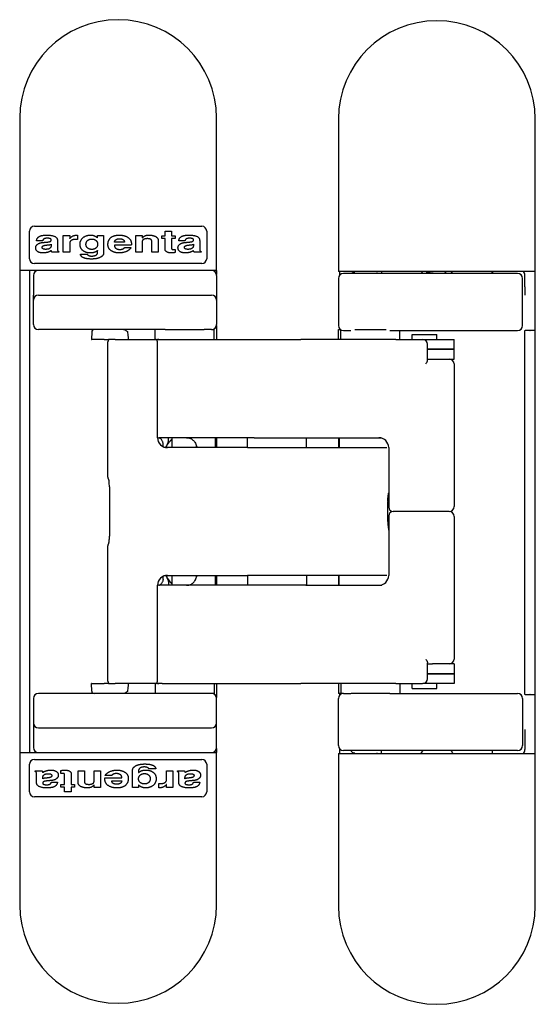
# Model space of a CAD drawing. Units: millimetres. Extents: x -624 to 940, y -293 to 761.
# Drawn here: x -126 to -74, y 97 to 197 of the extents above; entities that cross this region are included whole.
import ezdxf

# ---------------------------------------------------------------- set-up
doc = ezdxf.new("R2010")
doc.units = ezdxf.units.MM
doc.layers.add('Visible (ISO)', color=1, linetype='Continuous', lineweight=25)

msp = doc.modelspace()

# ---------------------------------------------------------------- linework, layer by layer
at = {"layer": 'Visible (ISO)'}
for p, q in [((-125.9327, 187.0869), (-125.9327, 171.5869)), ((-105.9327, 171.5869), (-105.9327, 187.0869)), ((-93.5425, 186.9872), (-93.5425, 171.4872)), ((-73.5425, 171.4872), (-73.5425, 186.9872)), ((-124.9327, 172.7869), (-124.9327, 175.5869)), ((-124.4327, 176.0869), (-107.4327, 176.0869)), ((-120.0545, 175.1791), (-120.0545, 174.7374)), ((-111.1604, 175.1237), (-111.1604, 175.5869)), ((-111.1604, 175.5869), (-110.4986, 175.5869)), ((-110.4986, 175.5869), (-110.4986, 175.1237)), ((-106.9327, 175.5869), (-106.9327, 172.7869)), ((-123.5939, 174.5907), (-124.2235, 174.5907)), ((-122.7247, 174.2581), (-122.7247, 174.1919)), ((-122.1006, 174.6408), (-122.1006, 173.6965)), ((-121.5068, 175.1577), (-120.845, 175.1577)), ((-121.5068, 173.4479), (-121.5068, 175.1577)), ((-120.845, 175.1577), (-120.845, 174.8268)), ((-120.845, 174.3976), (-120.845, 173.4479)), ((-118.0121, 175.1577), (-117.4022, 175.1577)), ((-118.0121, 174.9019), (-118.0121, 175.1577)), ((-117.4022, 175.1577), (-117.4022, 173.3853)), ((-115.2828, 174.4602), (-116.3058, 174.4602)), ((-114.1453, 175.1577), (-113.4836, 175.1577)), ((-114.1453, 173.4479), (-114.1453, 175.1577)), ((-113.4836, 175.1577), (-113.4836, 174.9019)), ((-113.4836, 174.5496), (-113.4836, 173.4479)), ((-112.5232, 173.4479), (-112.5232, 174.6211)), ((-111.8614, 174.6462), (-111.8614, 173.4479)), ((-111.4859, 175.1237), (-111.1604, 175.1237)), ((-111.4859, 174.8304), (-111.4859, 175.1237)), ((-111.1604, 174.8304), (-111.4859, 174.8304)), ((-111.1604, 173.7215), (-111.1604, 174.8304)), ((-110.4986, 175.1237), (-110.1284, 175.1237)), ((-110.4986, 174.8304), (-110.4986, 173.8109)), ((-110.1284, 174.8304), (-110.4986, 174.8304)), ((-110.1284, 175.1237), (-110.1284, 174.8304)), ((-109.1394, 174.5907), (-109.7689, 174.5907)), ((-108.2702, 174.2581), (-108.2702, 174.1919)), ((-107.646, 174.6408), (-107.646, 173.6965)), ((-121.9539, 173.4479), (-122.6586, 173.4479)), ((-121.9539, 173.5051), (-121.9539, 173.4479)), ((-120.845, 173.4479), (-121.5068, 173.4479)), ((-119.763, 173.2494), (-119.0673, 173.2494)), ((-114.5978, 174.1633), (-116.2969, 174.1633)), ((-115.2828, 173.9308), (-114.6121, 173.9308)), ((-113.4836, 173.4479), (-114.1453, 173.4479)), ((-111.8614, 173.4479), (-112.5232, 173.4479)), ((-110.1284, 173.7197), (-110.1284, 173.4121)), ((-107.4993, 173.4479), (-108.204, 173.4479)), ((-107.4993, 173.5051), (-107.4993, 173.4479)), ((-107.4327, 172.2869), (-124.4327, 172.2869)), ((-125.9327, 171.5869), (-125.9327, 122.5869)), ((-125.4327, 171.5869), (-125.9327, 171.5869)), ((-106.4327, 171.5869), (-125.4327, 171.5869)), ((-124.8977, 122.5869), (-124.8977, 171.5869)), ((-105.9327, 171.5869), (-106.4327, 171.5869)), ((-105.9416, 171.5869), (-105.9416, 171.1804)), ((-93.0425, 171.4872), (-93.5425, 171.4872)), ((-74.0425, 171.4872), (-93.0425, 171.4872)), ((-75.3425, 171.2872), (-93.0425, 171.2872)), ((-89.1733, 171.4872), (-89.1751, 171.2872)), ((-84.5369, 171.3691), (-84.5919, 171.4872)), ((-83.6085, 171.2872), (-84.5369, 171.3691)), ((-82.6221, 171.4872), (-82.7623, 171.2872)), ((-77.91, 171.2872), (-77.9117, 171.4872)), ((-77.9016, 171.4872), (-77.9016, 171.2872)), ((-73.5425, 171.4872), (-74.0425, 171.4872)), ((-73.5426, 122.4872), (-73.5426, 171.4872)), ((-124.5327, 171.0869), (-124.5327, 169.0869)), ((-105.9327, 171.0869), (-105.9327, 168.5869)), ((-93.5425, 170.7872), (-93.5425, 165.9872)), ((-74.8425, 165.9872), (-74.8425, 170.7872)), ((-74.595, 169.9289), (-74.595, 171.0872)), ((-124.5327, 168.5869), (-124.5327, 169.0869)), ((-124.5327, 166.0869), (-124.5327, 168.5869)), ((-124.0327, 169.0869), (-106.4327, 169.0869)), ((-105.9327, 168.5869), (-105.9327, 166.0869)), ((-111.1671, 165.5869), (-124.0327, 165.5869)), ((-118.6185, 165.3413), (-118.6317, 164.5869)), ((-112.1827, 164.5869), (-112.1827, 165.5869)), ((-111.1671, 165.5869), (-107.1984, 165.5869)), ((-106.4327, 165.5869), (-107.1984, 165.5869)), ((-106.4327, 165.5869), (-106.1827, 165.5869)), ((-106.1827, 164.5869), (-106.1827, 165.5869)), ((-105.9416, 165.9934), (-105.9416, 164.5869)), ((-93.5425, 165.5869), (-93.3421, 165.5869)), ((-93.5425, 164.5869), (-93.5425, 165.5869)), ((-93.4202, 165.5869), (-93.4202, 165.6596)), ((-93.2925, 164.5869), (-93.2925, 165.5542)), ((-93.0425, 165.4872), (-92.2768, 165.4872)), ((-91.8735, 165.5869), (-88.7115, 165.5869)), ((-88.3082, 165.4872), (-75.3425, 165.4872)), ((-87.2925, 164.5869), (-87.2925, 165.4872)), ((-74.6037, 128.4872), (-74.6037, 165.4872)), ((-74.6037, 165.4872), (-74.5818, 165.4872)), ((-74.0819, 165.4872), (-74.5818, 165.4872)), ((-74.0819, 165.4872), (-74.0732, 165.4872)), ((-73.5732, 165.4872), (-74.0732, 165.4872)), ((-73.5732, 165.4872), (-73.547, 165.4872)), ((-118.6317, 164.5869), (-118.6045, 164.5869)), ((-117.3383, 164.5869), (-118.6045, 164.5869)), ((-117.3383, 164.5869), (-116.9179, 164.5869)), ((-116.9776, 150.5769), (-116.9776, 164.3369)), ((-116.2433, 164.5869), (-116.9179, 164.5869)), ((-116.2433, 164.5869), (-112.7775, 164.5869)), ((-112.7775, 164.5869), (-112.1795, 164.5869)), ((-112.1795, 164.5869), (-111.4464, 164.5869)), ((-111.9295, 154.5869), (-111.9295, 164.3369)), ((-111.4464, 164.5869), (-109.1682, 164.5869)), ((-109.1682, 164.5869), (-109.0736, 164.5869)), ((-109.0736, 164.5869), (-100.9908, 164.5869)), ((-100.9908, 164.5869), (-97.3549, 164.5869)), ((-96.2925, 164.5869), (-97.3549, 164.5869)), ((-87.718, 164.5869), (-96.2925, 164.5869)), ((-87.718, 164.5869), (-84.9999, 164.5869)), ((-86.0451, 165.0869), (-83.5451, 165.0869)), ((-86.0451, 164.5869), (-86.0451, 165.0869)), ((-84.9999, 164.5869), (-81.7951, 164.5869)), ((-83.5451, 164.5869), (-83.5451, 165.0869)), ((-81.7951, 163.5869), (-81.7951, 164.5869)), ((-84.4999, 162.4633), (-84.4999, 164.0869)), ((-81.7951, 163.5869), (-84.4999, 163.5869)), ((-84.4999, 163.5869), (-81.7951, 163.5869)), ((-81.7951, 162.5869), (-81.7951, 163.5869)), ((-84.4999, 162.5869), (-83.9796, 162.5869)), ((-83.9796, 162.5869), (-81.7951, 162.5869)), ((-81.7951, 162.0869), (-81.7951, 147.5869)), ((-111.783, 154.5869), (-111.8077, 154.5869)), ((-109.1682, 154.5869), (-111.783, 154.5869)), ((-110.4327, 153.5869), (-110.4327, 154.5869)), ((-109.0736, 154.5869), (-109.1682, 154.5869)), ((-102.1128, 154.5869), (-109.0736, 154.5869)), ((-106.0577, 154.5869), (-106.0577, 153.5869)), ((-105.9416, 154.5869), (-105.9416, 153.5869)), ((-102.7956, 153.5869), (-102.7956, 154.5869)), ((-102.1128, 154.5869), (-96.8574, 154.5869)), ((-96.8574, 154.5869), (-96.2925, 154.5869)), ((-96.7956, 153.5869), (-96.7956, 154.5869)), ((-96.2925, 154.5869), (-89.1203, 154.5869)), ((-93.5162, 153.5869), (-93.5162, 154.5869)), ((-111.3694, 153.6889), (-111.3694, 153.9841)), ((-103.3005, 153.5869), (-111.2912, 153.5869)), ((-107.9783, 153.5869), (-107.9783, 153.8008)), ((-102.785, 153.5869), (-103.3005, 153.5869)), ((-102.785, 153.5869), (-97.7909, 153.5869)), ((-97.7909, 153.5869), (-88.6305, 153.5869)), ((-88.6305, 153.5869), (-88.615, 153.5869)), ((-88.4412, 153.5869), (-88.4412, 147.5369)), ((-116.8155, 149.5869), (-116.8155, 144.5869)), ((-88.5331, 146.0869), (-88.5331, 148.0869)), ((-88.4412, 146.6369), (-88.4412, 140.5869)), ((-87.7489, 147.0869), (-87.9912, 147.0869)), ((-87.7489, 147.0869), (-87.9912, 147.0869)), ((-82.7966, 147.0869), (-87.7489, 147.0869)), ((-82.7966, 147.0869), (-87.7489, 147.0869)), ((-82.2951, 147.0869), (-82.7966, 147.0869)), ((-82.2951, 147.0869), (-82.7966, 147.0869)), ((-81.7951, 146.5869), (-81.7951, 132.0869)), ((-116.9776, 129.8369), (-116.9776, 143.5969)), ((-111.3694, 140.1898), (-111.3694, 140.485)), ((-111.2912, 140.5869), (-103.3005, 140.5869)), ((-110.4327, 139.5869), (-110.4327, 140.5869)), ((-107.9783, 140.373), (-107.9783, 140.5869)), ((-106.0577, 140.5869), (-106.0577, 139.5869)), ((-105.9416, 140.5869), (-105.9416, 139.5869)), ((-103.3005, 140.5869), (-102.785, 140.5869)), ((-102.7956, 140.5869), (-102.7956, 139.5869)), ((-97.7909, 140.5869), (-102.785, 140.5869)), ((-88.6305, 140.5869), (-97.7909, 140.5869)), ((-96.7956, 140.5869), (-96.7956, 139.5869)), ((-93.5162, 139.5869), (-93.5162, 140.5869)), ((-88.615, 140.5869), (-88.6305, 140.5869)), ((-111.9295, 129.8369), (-111.9295, 139.5869)), ((-111.783, 139.5869), (-111.8077, 139.5869)), ((-109.1682, 139.5869), (-111.783, 139.5869)), ((-109.0736, 139.5869), (-109.1682, 139.5869)), ((-102.1128, 139.5869), (-109.0736, 139.5869)), ((-96.8574, 139.5869), (-102.1128, 139.5869)), ((-96.8574, 139.5869), (-96.2925, 139.5869)), ((-96.2925, 139.5869), (-89.1203, 139.5869)), ((-84.4999, 130.0869), (-84.4999, 131.7105)), ((-84.4999, 131.5869), (-83.9796, 131.5869)), ((-81.7951, 131.5869), (-83.9796, 131.5869)), ((-81.7951, 131.5869), (-81.7951, 130.5869)), ((-84.4999, 130.5872), (-81.7951, 130.5872)), ((-81.7951, 130.5869), (-84.4999, 130.5869)), ((-81.7951, 130.5872), (-81.7951, 129.5872)), ((-118.6045, 129.5869), (-118.6317, 129.5869)), ((-118.6185, 128.8325), (-118.6317, 129.5869)), ((-118.6045, 129.5869), (-117.3383, 129.5869)), ((-116.9179, 129.5869), (-117.3383, 129.5869)), ((-116.9179, 129.5869), (-116.2433, 129.5869)), ((-112.7775, 129.5869), (-116.2433, 129.5869)), ((-112.1795, 129.5869), (-112.7775, 129.5869)), ((-112.1827, 129.5869), (-112.1827, 128.5869)), ((-111.4464, 129.5869), (-112.1795, 129.5869)), ((-111.4464, 129.5869), (-109.1682, 129.5869)), ((-109.1682, 129.5869), (-109.0736, 129.5869)), ((-109.0736, 129.5869), (-100.9908, 129.5869)), ((-106.1827, 129.5869), (-106.1827, 128.5869)), ((-105.9416, 129.5869), (-105.9416, 128.1804)), ((-100.9908, 129.5869), (-97.3549, 129.5869)), ((-96.2925, 129.5869), (-97.3549, 129.5869)), ((-87.718, 129.5869), (-96.2925, 129.5869)), ((-93.5425, 129.5869), (-93.5425, 128.5872)), ((-93.2925, 129.5869), (-93.2925, 128.5869)), ((-87.718, 129.5869), (-84.9999, 129.5869)), ((-87.2925, 129.5869), (-87.2925, 128.5872)), ((-86.0451, 129.0869), (-86.0451, 129.5869)), ((-81.7951, 129.5872), (-84.9823, 129.5872)), ((-83.5451, 129.0869), (-83.5451, 129.5872)), ((-111.1671, 128.5869), (-124.0327, 128.5869)), ((-107.1984, 128.5869), (-111.1671, 128.5869)), ((-106.4327, 128.5869), (-107.1984, 128.5869)), ((-106.1827, 128.5869), (-106.4327, 128.5869)), ((-93.2925, 128.5872), (-93.5425, 128.5872)), ((-93.4202, 128.4148), (-93.4202, 128.5872)), ((-93.0601, 128.5869), (-93.2925, 128.5869)), ((-93.0425, 128.5872), (-92.2768, 128.5872)), ((-88.3283, 128.5869), (-92.2567, 128.5869)), ((-88.3082, 128.5872), (-75.3425, 128.5872)), ((-86.0451, 129.0869), (-83.5451, 129.0869)), ((-74.5818, 128.4872), (-74.6037, 128.4872)), ((-74.5818, 128.4872), (-74.0819, 128.4872)), ((-74.0732, 128.4872), (-74.0819, 128.4872)), ((-74.0732, 128.4872), (-73.5732, 128.4872)), ((-73.547, 128.4872), (-73.5732, 128.4872)), ((-124.5327, 128.0869), (-124.5327, 125.5869)), ((-105.9327, 125.5869), (-105.9327, 128.0869)), ((-93.5425, 123.2872), (-93.5425, 128.0872)), ((-74.8425, 128.0872), (-74.8425, 123.2872)), ((-124.5327, 125.5869), (-124.5327, 125.0869)), ((-105.9327, 123.0869), (-105.9327, 125.5869)), ((-124.5327, 125.0869), (-124.5327, 123.0869)), ((-124.0327, 125.0869), (-106.4327, 125.0869)), ((-74.595, 124.0455), (-74.595, 122.8872)), ((-125.9327, 122.5869), (-125.4327, 122.5869)), ((-125.9327, 122.5869), (-125.9327, 107.0869)), ((-125.4327, 122.5869), (-106.4327, 122.5869)), ((-106.4327, 122.5869), (-105.9327, 122.5869)), ((-105.9416, 122.9934), (-105.9416, 122.5869)), ((-105.9327, 107.0869), (-105.9327, 122.5869)), ((-93.5425, 122.4872), (-93.0425, 122.4872)), ((-93.5425, 122.4872), (-93.5425, 106.9872)), ((-75.3425, 122.7872), (-93.0425, 122.7872)), ((-93.0425, 122.4872), (-74.0425, 122.4872)), ((-89.1724, 122.4872), (-89.1751, 122.7872)), ((-77.91, 122.7872), (-77.9126, 122.4872)), ((-77.9016, 122.4872), (-77.9016, 122.7872)), ((-74.0425, 122.4872), (-73.5425, 122.4872)), ((-73.5425, 106.9872), (-73.5425, 122.4872)), ((-124.9327, 118.5869), (-124.9327, 121.3869)), ((-124.4327, 121.8869), (-107.4327, 121.8869)), ((-106.9327, 121.3869), (-106.9327, 118.5869)), ((-124.3662, 120.7259), (-123.6615, 120.7259)), ((-124.3662, 120.6687), (-124.3662, 120.7259)), ((-124.2195, 119.533), (-124.2195, 120.4773)), ((-121.7371, 120.4541), (-121.7371, 120.7617)), ((-121.3669, 119.3434), (-121.3669, 120.3629)), ((-120.7051, 120.4523), (-120.7051, 119.3434)), ((-120.0041, 120.7259), (-119.3423, 120.7259)), ((-120.0041, 119.5277), (-120.0041, 120.7259)), ((-119.3423, 120.7259), (-119.3423, 119.5527)), ((-118.3819, 119.6242), (-118.3819, 120.7259)), ((-118.3819, 120.7259), (-117.7202, 120.7259)), ((-117.7202, 120.7259), (-117.7202, 119.0161)), ((-116.5827, 120.2431), (-117.2534, 120.2431)), ((-114.4633, 119.0161), (-114.4633, 120.7885)), ((-112.1025, 120.9245), (-112.7982, 120.9245)), ((-111.0205, 120.7259), (-110.3587, 120.7259)), ((-111.0205, 119.7763), (-111.0205, 120.7259)), ((-110.3587, 120.7259), (-110.3587, 119.0161)), ((-109.9116, 120.7259), (-109.2069, 120.7259)), ((-109.9116, 120.6687), (-109.9116, 120.7259)), ((-109.7649, 119.533), (-109.7649, 120.4773)), ((-123.5953, 119.9158), (-123.5953, 119.9819)), ((-122.7261, 119.5831), (-122.0966, 119.5831)), ((-121.7371, 119.3434), (-121.3669, 119.3434)), ((-121.7371, 119.0501), (-121.7371, 119.3434)), ((-120.7051, 119.3434), (-120.3796, 119.3434)), ((-120.3796, 119.3434), (-120.3796, 119.0501)), ((-118.3819, 119.0161), (-118.3819, 119.2719)), ((-117.2677, 120.0105), (-115.5686, 120.0105)), ((-116.5827, 119.7137), (-115.5597, 119.7137)), ((-113.8534, 119.2719), (-113.8534, 119.0161)), ((-111.811, 118.9947), (-111.811, 119.4364)), ((-111.0205, 119.0161), (-111.0205, 119.347)), ((-109.1408, 119.9158), (-109.1408, 119.9819)), ((-108.2716, 119.5831), (-107.642, 119.5831)), ((-121.3669, 119.0501), (-121.7371, 119.0501)), ((-121.3669, 118.5869), (-121.3669, 119.0501)), ((-120.7051, 118.5869), (-121.3669, 118.5869)), ((-120.7051, 119.0501), (-120.7051, 118.5869)), ((-120.3796, 119.0501), (-120.7051, 119.0501)), ((-117.7202, 119.0161), (-118.3819, 119.0161)), ((-113.8534, 119.0161), (-114.4633, 119.0161)), ((-110.3587, 119.0161), (-111.0205, 119.0161)), ((-107.4327, 118.0869), (-124.4327, 118.0869))]:
    msp.add_line(p, q, dxfattribs=at)
for centre, radius, start, end in [((-115.9327, 187.0869), 10, 0, 180), ((-83.5425, 186.9872), 10, 0, 180), ((-124.4327, 175.5869), 0.5, 90, 180), ((-107.4327, 175.5869), 0.5, 0, 90), ((-124.4327, 172.7869), 0.5, 180, 270), ((-107.4327, 172.7869), 0.5, 270, 0), ((-124.0327, 171.0869), 0.5, 90, 180), ((-106.4327, 171.0869), 0.5, 0, 90), ((-93.0425, 170.7872), 0.5, 90, 180), ((-83.5425, 172.7872), 2.05, 219.356699, 227.029716), ((-83.5425, 172.7872), 2.05, 312.970284, 320.643301), ((-75.3425, 170.7872), 0.5, 0, 90), ((-75.0775, 171.0872), 0.4825, 0, 55.9896), ((-124.0327, 168.5869), 0.5, 90, 180), ((-106.4327, 168.5869), 0.5, 0, 90), ((-124.0327, 166.0869), 0.5, 180, 270), ((-118.3686, 165.3369), 0.25, 90, 179), ((-106.4327, 166.0869), 0.5, 270, 0), ((-93.0425, 165.9872), 0.5, 180, 270), ((-75.3425, 165.9872), 0.5, 270, 0), ((-116.7276, 164.3369), 0.25, 90, 180), ((-112.1795, 164.3369), 0.25, 0, 90), ((-111.8077, 164.0869), 0.5, 90, 116.134086), ((-84.9999, 164.0869), 0.5, 0, 90), ((-82.2951, 162.0869), 0.5, 0, 90), ((-111.8077, 155.0869), 0.5, 255.910956, 270), ((-110.9295, 154.5869), 1, 180, 270), ((-94.4666, 154.5869), 1, 359.761839, 0), ((-89.4412, 153.5869), 1, 0, 90), ((-116.4876, 150.5769), 0.49, 180, 218.742987), ((-117.3155, 149.5869), 0.5, 0, 1.072112), ((-86.5331, 148.0869), 2, 178.120715, 180), ((-87.9912, 147.5369), 0.45, 180, 270), ((-82.2951, 147.5869), 0.5, 270, 0), ((-87.9912, 146.6369), 0.45, 90, 180), ((-82.2951, 146.5869), 0.5, 0, 90), ((-86.5331, 146.0869), 2, 180, 181.879285), ((-117.3155, 144.5869), 0.5, 358.927888, 0), ((-116.4876, 143.5969), 0.49, 141.258101, 180), ((-110.9295, 139.5869), 1, 90, 180), ((-89.4412, 140.5869), 1, 270, 0), ((-111.8077, 139.0869), 0.5, 90, 104.089044), ((-94.4666, 139.5869), 1, 0, 0.238161), ((-82.2951, 132.0869), 0.5, 270, 0), ((-116.7276, 129.8369), 0.25, 180, 270), ((-112.1795, 129.8369), 0.25, 270, 0), ((-111.8077, 130.0869), 0.5, 243.865914, 270), ((-84.9999, 130.0869), 0.5, 270, 0), ((-124.0327, 128.0869), 0.5, 90, 180), ((-118.3686, 128.8369), 0.25, 181, 270), ((-106.4327, 128.0869), 0.5, 0, 90), ((-93.0425, 128.0872), 0.5, 90, 180), ((-75.3425, 128.0872), 0.5, 0, 90), ((-124.0327, 125.5869), 0.5, 180, 270), ((-106.4327, 125.5869), 0.5, 270, 0), ((-93.0425, 123.2872), 0.5, 180, 270), ((-75.3425, 123.2872), 0.5, 270, 0), ((-124.0327, 123.0869), 0.5, 180, 270), ((-106.4327, 123.0869), 0.5, 270, 0), ((-83.5425, 121.2872), 2.05, 132.970284, 144.17116), ((-83.5425, 121.2872), 2.05, 35.82884, 47.029716), ((-75.0775, 122.8872), 0.4825, 304.0104, 0), ((-124.4327, 121.3869), 0.5, 90, 180), ((-107.4327, 121.3869), 0.5, 0, 90), ((-124.4327, 118.5869), 0.5, 180, 270), ((-107.4327, 118.5869), 0.5, 270, 0), ((-115.9327, 107.0869), 10, 180, 0), ((-83.5425, 106.9872), 10, 180, 0)]:
    msp.add_arc(centre, radius, start, end, dxfattribs=at)
for centre, major_axis, ratio, start_param, end_param in [((-89.6791, 171.9738), (-0.1917, -0.4628), 0.9877345, 0.39708144, 0.62065461), ((-115.0309, 193.2319), (0.1626, -28.645), 0.01650649, 6.05308588, 6.28309162), ((-115.0309, 100.9419), (0.1626, 28.645), 0.01650649, 0.00009369, 0.23009943), ((-89.6791, 122.0006), (0.1917, -0.4628), 0.9877345, 2.52093805, 2.74451121)]:
    msp.add_ellipse(centre, major_axis=major_axis, ratio=ratio, start_param=start_param, end_param=end_param, dxfattribs=at)
for points, degree in [([(-124.2235, 174.5907), (-124.2038, 174.893), (-123.6995, 175.1863), (-123.1593, 175.1863)], 2), ([(-123.1593, 175.1863), (-122.1006, 175.1863), (-122.1006, 174.6408)], 2), ([(-120.845, 174.8268), (-120.7735, 174.9788), (-120.3478, 175.1863), (-120.135, 175.1863)], 2), ([(-120.135, 175.1863), (-120.1118, 175.1863), (-120.0545, 175.1791)], 2), ([(-119.8006, 174.2652), (-119.8006, 174.6569), (-119.1925, 175.1863), (-118.7453, 175.1863)], 2), ([(-118.7453, 175.1863), (-118.4932, 175.1863), (-118.3125, 175.1076)], 2), ([(-116.9676, 174.2294), (-116.9676, 174.6909), (-116.3667, 175.1863), (-115.8033, 175.1863)], 2), ([(-115.8033, 175.1863), (-115.256, 175.1863), (-114.5835, 174.6962), (-114.5835, 174.2992)], 2), ([(-113.4836, 174.9019), (-113.2618, 175.1863), (-112.8111, 175.1863)], 2), ([(-112.8111, 175.1863), (-112.3819, 175.1863), (-111.8614, 174.8894), (-111.8614, 174.6462)], 2), ([(-109.7689, 174.5907), (-109.7492, 174.893), (-109.2449, 175.1863), (-108.7048, 175.1863)], 2), ([(-108.7048, 175.1863), (-107.646, 175.1863), (-107.646, 174.6408)], 2), ([(-124.304, 173.9004), (-124.304, 174.1078), (-123.9355, 174.4047), (-123.6226, 174.4351)], 2), ([(-123.6226, 174.4351), (-123.4759, 174.4476), (-123.1272, 174.4798)], 2), ([(-123.1361, 174.8679), (-123.5796, 174.8679), (-123.5939, 174.5907)], 2), ([(-123.4795, 174.1239), (-123.3614, 174.1651), (-123.0145, 174.1919)], 2), ([(-122.7247, 174.1919), (-122.7247, 173.7394), (-123.281, 173.7394)], 2), ([(-122.7247, 174.6945), (-122.7104, 174.8679), (-123.1361, 174.8679)], 2), ([(-123.1272, 174.4798), (-122.9179, 174.5013), (-122.7337, 174.5943), (-122.7247, 174.6945)], 2), ([(-123.0145, 174.1919), (-122.8678, 174.2044), (-122.7247, 174.2581)], 2), ([(-120.2495, 174.7481), (-120.5285, 174.7481), (-120.845, 174.5496), (-120.845, 174.3976)], 2), ([(-120.0545, 174.7374), (-120.1869, 174.7481), (-120.2495, 174.7481)], 2), ([(-119.5055, 173.6053), (-119.8006, 173.8449), (-119.8006, 174.2652)], 2), ([(-119.1996, 174.242), (-119.1996, 174.4834), (-118.8777, 174.7892), (-118.613, 174.7892)], 2), ([(-118.6219, 173.7305), (-118.8634, 173.7305), (-119.1996, 174.0238), (-119.1996, 174.242)], 2), ([(-118.613, 174.7892), (-118.3519, 174.7892), (-118.0121, 174.4977), (-118.0121, 174.2777)], 2), ([(-118.3125, 175.1076), (-118.1784, 175.0468), (-118.0121, 174.9019)], 2), ([(-118.0121, 174.2777), (-118.0121, 174.0148), (-118.1927, 173.8664)], 2), ([(-116.5938, 173.5713), (-116.9676, 173.8002), (-116.9676, 174.2294)], 2), ([(-116.3058, 174.4602), (-116.254, 174.8179), (-115.78, 174.8179)], 2), ([(-115.78, 174.8179), (-115.3114, 174.8179), (-115.2828, 174.4602)], 2), ([(-114.5835, 174.2992), (-114.5835, 174.2241), (-114.5978, 174.1633)], 2), ([(-112.9632, 174.8268), (-113.1849, 174.8268), (-113.4836, 174.6694), (-113.4836, 174.5496)], 2), ([(-112.5232, 174.6211), (-112.5232, 174.7159), (-112.7593, 174.8268), (-112.9632, 174.8268)], 2), ([(-109.8494, 173.9004), (-109.8494, 174.1078), (-109.481, 174.4047), (-109.168, 174.4351)], 2), ([(-109.168, 174.4351), (-109.0213, 174.4476), (-108.6726, 174.4798)], 2), ([(-108.6815, 174.8679), (-109.1251, 174.8679), (-109.1394, 174.5907)], 2), ([(-109.0249, 174.1239), (-108.9069, 174.1651), (-108.5599, 174.1919)], 2), ([(-108.2702, 174.1919), (-108.2702, 173.7394), (-108.8264, 173.7394)], 2), ([(-108.2702, 174.6945), (-108.2558, 174.8679), (-108.6815, 174.8679)], 2), ([(-108.6726, 174.4798), (-108.4633, 174.5013), (-108.2791, 174.5943), (-108.2702, 174.6945)], 2), ([(-108.5599, 174.1919), (-108.4132, 174.2044), (-108.2702, 174.2581)], 2), ([(-123.5474, 173.3728), (-123.9159, 173.3728), (-124.304, 173.6464), (-124.304, 173.9004)], 2), ([(-123.6458, 173.9343), (-123.6458, 174.0703), (-123.4795, 174.1239)], 2), ([(-123.281, 173.7394), (-123.6458, 173.7394), (-123.6458, 173.9343)], 2), ([(-122.7283, 173.6142), (-123.0932, 173.3728), (-123.5474, 173.3728)], 2), ([(-122.6586, 173.4479), (-122.7051, 173.498), (-122.7283, 173.6142)], 2), ([(-122.1006, 173.6965), (-122.1006, 173.5874), (-121.9539, 173.5051)], 2), ([(-118.6506, 172.7539), (-119.1567, 172.7539), (-119.7397, 173.0151), (-119.763, 173.2494)], 2), ([(-118.7489, 173.3745), (-119.2247, 173.3745), (-119.5055, 173.6053)], 2), ([(-119.0673, 173.2494), (-119.044, 173.1742), (-118.7883, 173.0562), (-118.6112, 173.0562)], 2), ([(-118.3161, 173.4371), (-118.4878, 173.3745), (-118.7489, 173.3745)], 2), ([(-118.1927, 173.8664), (-118.3572, 173.7305), (-118.6219, 173.7305)], 2), ([(-118.6112, 173.0562), (-118.3447, 173.0562), (-118.0121, 173.2547), (-118.0121, 173.4193)], 2), ([(-118.0174, 173.6178), (-118.173, 173.489), (-118.3161, 173.4371)], 2), ([(-118.0121, 173.4193), (-118.0121, 173.5892), (-118.0174, 173.6178)], 2), ([(-117.4022, 173.3853), (-117.4022, 173.1295), (-117.6901, 172.956)], 2), ([(-115.823, 173.3781), (-116.2826, 173.3781), (-116.5938, 173.5713)], 2), ([(-116.2969, 174.1633), (-116.3058, 174.1436), (-116.3058, 174.1042)], 2), ([(-116.3058, 174.1042), (-116.3058, 173.9361), (-115.9964, 173.7322), (-115.7478, 173.7322)], 2), ([(-114.6121, 173.9308), (-114.7445, 173.6804), (-115.4116, 173.3781), (-115.823, 173.3781)], 2), ([(-115.7478, 173.7322), (-115.5833, 173.7322), (-115.442, 173.7948)], 2), ([(-115.442, 173.7948), (-115.315, 173.8556), (-115.2828, 173.9308)], 2), ([(-110.5505, 173.3745), (-110.8009, 173.3745), (-111.1604, 173.5802), (-111.1604, 173.7215)], 2), ([(-110.1284, 173.4121), (-110.3609, 173.3745), (-110.5505, 173.3745)], 2), ([(-110.4986, 173.8109), (-110.4986, 173.7126), (-110.2751, 173.7126)], 2), ([(-110.2751, 173.7126), (-110.2232, 173.7161), (-110.1284, 173.7197)], 2), ([(-109.0929, 173.3728), (-109.4613, 173.3728), (-109.8494, 173.6464), (-109.8494, 173.9004)], 2), ([(-109.1912, 173.9343), (-109.1912, 174.0703), (-109.0249, 174.1239)], 2), ([(-108.8264, 173.7394), (-109.1912, 173.7394), (-109.1912, 173.9343)], 2), ([(-108.2737, 173.6142), (-108.6386, 173.3728), (-109.0929, 173.3728)], 2), ([(-108.204, 173.4479), (-108.2505, 173.498), (-108.2737, 173.6142)], 2), ([(-107.646, 173.6965), (-107.646, 173.5874), (-107.4993, 173.5051)], 2), ([(-117.6901, 172.956), (-118.0264, 172.7539), (-118.6506, 172.7539)], 2), ([(-93.4294, 171.4872), (-93.4281, 171.378), (-93.4268, 171.2506), (-93.4257, 171.1084)], 3), ([(-93.2531, 153.5869), (-93.2521, 153.5869), (-93.2516, 153.5869), (-93.2516, 153.587)], 3), ([(-93.2531, 140.5869), (-93.2521, 140.5869), (-93.2516, 140.5869), (-93.2516, 140.5869)], 3), ([(-114.4633, 120.7885), (-114.4633, 121.0443), (-114.1754, 121.2178)], 2), ([(-114.1754, 121.2178), (-113.8391, 121.4199), (-113.2149, 121.4199)], 2), ([(-113.2149, 121.4199), (-112.7088, 121.4199), (-112.1258, 121.1588), (-112.1025, 120.9245)], 2), ([(-124.2195, 120.4773), (-124.2195, 120.5864), (-124.3662, 120.6687)], 2), ([(-123.6615, 120.7259), (-123.615, 120.6759), (-123.5918, 120.5596)], 2), ([(-123.5953, 119.9819), (-123.5953, 120.4344), (-123.0391, 120.4344)], 2), ([(-123.5918, 120.5596), (-123.2269, 120.8011), (-122.7726, 120.8011)], 2), ([(-123.0391, 120.4344), (-122.6743, 120.4344), (-122.6743, 120.2395)], 2), ([(-122.6743, 120.2395), (-122.6743, 120.1035), (-122.8406, 120.0499)], 2), ([(-122.7726, 120.8011), (-122.4042, 120.8011), (-122.0161, 120.5274), (-122.0161, 120.2735)], 2), ([(-122.0161, 120.2735), (-122.0161, 120.066), (-122.3845, 119.7691), (-122.6975, 119.7387)], 2), ([(-121.7371, 120.7617), (-121.5046, 120.7993), (-121.315, 120.7993)], 2), ([(-121.5904, 120.4612), (-121.6423, 120.4577), (-121.7371, 120.4541)], 2), ([(-121.3669, 120.3629), (-121.3669, 120.4612), (-121.5904, 120.4612)], 2), ([(-121.315, 120.7993), (-121.0646, 120.7993), (-120.7051, 120.5936), (-120.7051, 120.4523)], 2), ([(-117.2534, 120.2431), (-117.121, 120.4934), (-116.4539, 120.7957), (-116.0425, 120.7957)], 2), ([(-116.4235, 120.379), (-116.5505, 120.3182), (-116.5827, 120.2431)], 2), ([(-116.1177, 120.4416), (-116.2822, 120.4416), (-116.4235, 120.379)], 2), ([(-115.5597, 120.0696), (-115.5597, 120.2377), (-115.8691, 120.4416), (-116.1177, 120.4416)], 2), ([(-116.0425, 120.7957), (-115.5829, 120.7957), (-115.2717, 120.6025)], 2), ([(-115.2717, 120.6025), (-114.8979, 120.3736), (-114.8979, 119.9444)], 2), ([(-113.2543, 121.1176), (-113.5208, 121.1176), (-113.8534, 120.9191), (-113.8534, 120.7546)], 2), ([(-113.8534, 120.7546), (-113.8534, 120.5847), (-113.8481, 120.556)], 2), ([(-113.8534, 119.8961), (-113.8534, 120.159), (-113.6728, 120.3074)], 2), ([(-113.8481, 120.556), (-113.6925, 120.6848), (-113.5494, 120.7367)], 2), ([(-113.6728, 120.3074), (-113.5083, 120.4434), (-113.2436, 120.4434)], 2), ([(-113.5494, 120.7367), (-113.3777, 120.7993), (-113.1166, 120.7993)], 2), ([(-112.7982, 120.9245), (-112.8215, 120.9996), (-113.0772, 121.1176), (-113.2543, 121.1176)], 2), ([(-113.2436, 120.4434), (-113.0021, 120.4434), (-112.6659, 120.1501), (-112.6659, 119.9319)], 2), ([(-113.1166, 120.7993), (-112.6408, 120.7993), (-112.36, 120.5686)], 2), ([(-112.36, 120.5686), (-112.0649, 120.3289), (-112.0649, 119.9086)], 2), ([(-109.7649, 120.4773), (-109.7649, 120.5864), (-109.9116, 120.6687)], 2), ([(-109.2069, 120.7259), (-109.1604, 120.6759), (-109.1372, 120.5596)], 2), ([(-109.1408, 119.9819), (-109.1408, 120.4344), (-108.5845, 120.4344)], 2), ([(-109.1372, 120.5596), (-108.7723, 120.8011), (-108.3181, 120.8011)], 2), ([(-108.5845, 120.4344), (-108.2197, 120.4344), (-108.2197, 120.2395)], 2), ([(-108.2197, 120.2395), (-108.2197, 120.1035), (-108.386, 120.0499)], 2), ([(-108.3181, 120.8011), (-107.9496, 120.8011), (-107.5615, 120.5274), (-107.5615, 120.2735)], 2), ([(-107.5615, 120.2735), (-107.5615, 120.066), (-107.9299, 119.7691), (-108.2429, 119.7387)], 2), ([(-123.1607, 118.9875), (-124.2195, 118.9875), (-124.2195, 119.533)], 2), ([(-123.5953, 119.4794), (-123.6097, 119.3059), (-123.184, 119.3059)], 2), ([(-123.3056, 119.9819), (-123.4523, 119.9694), (-123.5953, 119.9158)], 2), ([(-123.1929, 119.694), (-123.4022, 119.6725), (-123.5864, 119.5795), (-123.5953, 119.4794)], 2), ([(-122.8406, 120.0499), (-122.9586, 120.0088), (-123.3056, 119.9819)], 2), ([(-122.6975, 119.7387), (-122.8442, 119.7262), (-123.1929, 119.694)], 2), ([(-123.184, 119.3059), (-122.7404, 119.3059), (-122.7261, 119.5831)], 2), ([(-122.0966, 119.5831), (-122.1163, 119.2808), (-122.6206, 118.9875), (-123.1607, 118.9875)], 2), ([(-119.0544, 118.9875), (-119.4836, 118.9875), (-120.0041, 119.2844), (-120.0041, 119.5277)], 2), ([(-119.3423, 119.5527), (-119.3423, 119.4579), (-119.1062, 119.347), (-118.9023, 119.347)], 2), ([(-118.3819, 119.2719), (-118.6037, 118.9875), (-119.0544, 118.9875)], 2), ([(-118.9023, 119.347), (-118.6806, 119.347), (-118.3819, 119.5044), (-118.3819, 119.6242)], 2), ([(-117.282, 119.8746), (-117.282, 119.9497), (-117.2677, 120.0105)], 2), ([(-116.0622, 118.9875), (-116.6095, 118.9875), (-117.282, 119.4776), (-117.282, 119.8746)], 2), ([(-116.0855, 119.356), (-116.5541, 119.356), (-116.5827, 119.7137)], 2), ([(-115.5597, 119.7137), (-115.6115, 119.356), (-116.0855, 119.356)], 2), ([(-114.8979, 119.9444), (-114.8979, 119.4829), (-115.4988, 118.9875), (-116.0622, 118.9875)], 2), ([(-115.5686, 120.0105), (-115.5597, 120.0302), (-115.5597, 120.0696)], 2), ([(-113.2525, 119.3846), (-113.5136, 119.3846), (-113.8534, 119.6761), (-113.8534, 119.8961)], 2), ([(-113.553, 119.0662), (-113.6871, 119.127), (-113.8534, 119.2719)], 2), ([(-112.6659, 119.9319), (-112.6659, 119.6904), (-112.9878, 119.3846), (-113.2525, 119.3846)], 2), ([(-112.0649, 119.9086), (-112.0649, 119.5169), (-112.673, 118.9875), (-113.1202, 118.9875)], 2), ([(-111.811, 119.4364), (-111.6786, 119.4257), (-111.616, 119.4257)], 2), ([(-111.0205, 119.347), (-111.092, 119.195), (-111.5177, 118.9875), (-111.7305, 118.9875)], 2), ([(-111.616, 119.4257), (-111.337, 119.4257), (-111.0205, 119.6242), (-111.0205, 119.7763)], 2), ([(-108.7062, 118.9875), (-109.7649, 118.9875), (-109.7649, 119.533)], 2), ([(-109.1408, 119.4794), (-109.1551, 119.3059), (-108.7294, 119.3059)], 2), ([(-108.851, 119.9819), (-108.9977, 119.9694), (-109.1408, 119.9158)], 2), ([(-108.7383, 119.694), (-108.9476, 119.6725), (-109.1318, 119.5795), (-109.1408, 119.4794)], 2), ([(-108.386, 120.0499), (-108.5041, 120.0088), (-108.851, 119.9819)], 2), ([(-108.2429, 119.7387), (-108.3896, 119.7262), (-108.7383, 119.694)], 2), ([(-108.7294, 119.3059), (-108.2859, 119.3059), (-108.2716, 119.5831)], 2), ([(-107.642, 119.5831), (-107.6617, 119.2808), (-108.166, 118.9875), (-108.7062, 118.9875)], 2), ([(-113.1202, 118.9875), (-113.3723, 118.9875), (-113.553, 119.0662)], 2), ([(-111.7305, 118.9875), (-111.7537, 118.9875), (-111.811, 118.9947)], 2)]:
    msp.add_open_spline(points, degree=degree, dxfattribs=at)
for points, knots in [([(-124.8498, 171.539), (-124.8498, 171.54), (-124.8498, 171.541), (-124.8499, 171.557), (-124.8501, 171.5719), (-124.8502, 171.5869)], [-0.00043757497, -0.00043757497, -0.00043757497, -0.00043757497, 0, 0, 0.0063227248, 0.0063227248, 0.0063227248, 0.0063227248]), ([(-92.2299, 171.2872), (-92.2263, 171.2912), (-92.2227, 171.295), (-92.1275, 171.3944), (-91.9892, 171.4497), (-91.8721, 171.4518)], [0.3882896561, 0.3882896561, 0.3882896561, 0.3882896561, 0.3914189281, 0.3914189281, 0.4710596368, 0.4710596368, 0.4710596368, 0.4710596368]), ([(-74.595, 169.9289), (-74.595, 169.849), (-74.5951, 169.7601), (-74.5958, 169.5439), (-74.5964, 169.4396), (-74.5977, 169.2514), (-74.5985, 169.1594), (-74.5993, 169.0675), (-74.5993, 169.0665), (-74.5993, 169.0655)], [0, 0, 0, 0, 0.0239753794, 0.0239753794, 0.05400995, 0.05400995, 0.0893244416, 0.0893244416, 0.0897254495, 0.0897254495, 0.0897254495, 0.0897254495]), ([(-115.3703, 165.5869), (-115.3374, 165.5869), (-115.2988, 165.5773), (-115.2188, 165.5456), (-115.1773, 165.5236), (-115.1055, 165.479), (-115.0696, 165.4537), (-115.0243, 165.4139), (-115.0109, 165.4005), (-114.9947, 165.3791), (-114.9901, 165.3718), (-114.9834, 165.357), (-114.981, 165.3497), (-114.9804, 165.3413)], [0.1289179349, 0.1289179349, 0.1289179349, 0.1289179349, 0.1423584932, 0.1423584932, 0.1557990515, 0.1557990515, 0.1681511023, 0.1681511023, 0.1743271277, 0.1743271277, 0.1774151404, 0.1774151404, 0.1800566355, 0.1800566355, 0.1800566355, 0.1800566355]), ([(-84.6756, 162.0869), (-84.6748, 162.0879), (-84.674, 162.0889), (-84.6326, 162.1427), (-84.5974, 162.1958), (-84.5426, 162.2961), (-84.5222, 162.3442), (-84.5037, 162.4149), (-84.4999, 162.4401), (-84.4999, 162.4633)], [-0.0004357871, -0.0004357871, -0.0004357871, -0.0004357871, 0, 0, 0.0225757186, 0.0225757186, 0.0441923865, 0.0441923865, 0.0569780658, 0.0569780658, 0.0569780658, 0.0569780658]), ([(-111.7862, 154.5869), (-111.7856, 154.5868), (-111.7851, 154.5867), (-111.7796, 154.5855), (-111.7711, 154.5834), (-111.7463, 154.5749), (-111.73, 154.5684), (-111.6888, 154.5476), (-111.664, 154.5332), (-111.6357, 154.5126)], [0.0287796018, 0.0287796018, 0.0287796018, 0.0287796018, 0.030762689, 0.030762689, 0.0461440335, 0.0461440335, 0.061525378, 0.061525378, 0.0769067224, 0.0769067224, 0.0769067224, 0.0769067224]), ([(-111.3694, 153.9841), (-111.3694, 154.0177), (-111.3722, 154.0556), (-111.3867, 154.1362), (-111.3983, 154.1786), (-111.4309, 154.2625), (-111.4519, 154.3038), (-111.5001, 154.3791), (-111.5272, 154.4129), (-111.5822, 154.4703), (-111.61, 154.4939), (-111.6357, 154.5126)], [-0.1621815358, -0.1621815358, -0.1621815358, -0.1621815358, -0.1459201116, -0.1459201116, -0.1296586875, -0.1296586875, -0.1133972633, -0.1133972633, -0.0971358391, -0.0971358391, -0.080874415, -0.080874415, -0.080874415, -0.080874415]), ([(-111.0764, 153.5978), (-111.0432, 153.6645), (-111.0114, 153.7304), (-110.926, 153.9162), (-110.8836, 154.0223), (-110.8427, 154.1548), (-110.8337, 154.1892), (-110.8265, 154.2203)], [0.3446498871, 0.3446498871, 0.3446498871, 0.3446498871, 0.3591864113, 0.3591864113, 0.390076361, 0.390076361, 0.4024367893, 0.4024367893, 0.4024367893, 0.4024367893]), ([(-111.0764, 153.5978), (-110.9784, 153.7922), (-110.8478, 154.0176), (-110.697, 154.1891), (-110.6897, 154.1972), (-110.6822, 154.2053)], [0.464933677, 0.464933677, 0.464933677, 0.464933677, 0.5311815763, 0.5311815763, 0.5344653711, 0.5344653711, 0.5344653711, 0.5344653711]), ([(-110.8265, 154.2203), (-110.8118, 154.2849), (-110.8053, 154.336), (-110.7964, 154.4477), (-110.7997, 154.5035), (-110.8093, 154.5705), (-110.8148, 154.5869), (-110.8197, 154.5869)], [0.402436789, 0.402436789, 0.402436789, 0.402436789, 0.428048523, 0.428048523, 0.471928893, 0.471928893, 0.50907556, 0.50907556, 0.50907556, 0.50907556]), ([(-108.9767, 154.5869), (-108.9056, 154.5869), (-108.834, 154.5792), (-108.6335, 154.5351), (-108.5126, 154.4811), (-108.3137, 154.3428), (-108.2342, 154.2645), (-108.1583, 154.1602), (-108.1509, 154.1495), (-108.1436, 154.1387)], [0.1554881756, 0.1554881756, 0.1554881756, 0.1554881756, 0.1745410975, 0.1745410975, 0.2094248924, 0.2094248924, 0.2404966009, 0.2404966009, 0.2440039286, 0.2440039286, 0.2440039286, 0.2440039286]), ([(-93.4666, 154.5828), (-93.467, 154.491), (-93.4674, 154.399), (-93.4682, 154.2182), (-93.4687, 154.1293), (-93.4699, 153.9569), (-93.4706, 153.8733), (-93.472, 153.721), (-93.4728, 153.6515), (-93.4737, 153.5869)], [0.000101224, 0.000101224, 0.000101224, 0.000101224, 0.02876419, 0.02876419, 0.057427156, 0.057427156, 0.086090122, 0.086090122, 0.11274292, 0.11274292, 0.11274292, 0.11274292]), ([(-108.1436, 154.1387), (-108.0962, 154.0683), (-108.0579, 153.9942), (-107.9841, 153.8239), (-107.9435, 153.7065), (-107.9081, 153.5869)], [0.2440039286, 0.2440039286, 0.2440039286, 0.2440039286, 0.2669572801, 0.2669572801, 0.2949971368, 0.2949971368, 0.2949971368, 0.2949971368]), ([(-116.8156, 149.5963), (-116.8175, 149.6966), (-116.8203, 149.7877), (-116.8308, 149.9599), (-116.838, 150.0398), (-116.8544, 150.1777), (-116.8633, 150.2359), (-116.8792, 150.3214), (-116.8865, 150.3518), (-116.8909, 150.3676), (-116.8916, 150.3695), (-116.8916, 150.3695)], [0.001571662, 0.001571662, 0.001571662, 0.001571662, 0.032202131, 0.032202131, 0.061832788, 0.061832788, 0.09000402, 0.09000402, 0.114832384, 0.114832384, 0.121755323, 0.121755323, 0.121755323, 0.121755323]), ([(-88.532, 148.1525), (-88.5276, 148.2865), (-88.5207, 148.4114), (-88.4969, 148.6587), (-88.4804, 148.7796), (-88.4537, 148.9288), (-88.4476, 148.961), (-88.4412, 148.9928)], [-0.2086126277, -0.2086126277, -0.2086126277, -0.2086126277, -0.1668901022, -0.1668901022, -0.1251675766, -0.1251675766, -0.1135329329, -0.1135329329, -0.1135329329, -0.1135329329]), ([(-88.532, 146.0213), (-88.5276, 145.8873), (-88.5207, 145.7624), (-88.4969, 145.5151), (-88.4804, 145.3943), (-88.4537, 145.245), (-88.4476, 145.2128), (-88.4412, 145.1811)], [0.0077229743, 0.0077229743, 0.0077229743, 0.0077229743, 0.0494454999, 0.0494454999, 0.0911680254, 0.0911680254, 0.1028026691, 0.1028026691, 0.1028026691, 0.1028026691]), ([(-116.8916, 143.8043), (-116.8916, 143.8043), (-116.8903, 143.8083), (-116.8855, 143.8263), (-116.881, 143.8454), (-116.8694, 143.9035), (-116.8619, 143.9471), (-116.8466, 144.0571), (-116.8388, 144.1268), (-116.8261, 144.28), (-116.8214, 144.3642), (-116.8173, 144.4929), (-116.8164, 144.5342), (-116.8156, 144.5776)], [0.032968681, 0.032968681, 0.032968681, 0.032968681, 0.042906131, 0.042906131, 0.059743135, 0.059743135, 0.083271604, 0.083271604, 0.11089182, 0.11089182, 0.139912503, 0.139912503, 0.153152342, 0.153152342, 0.153152342, 0.153152342]), ([(-111.3694, 140.1898), (-111.3694, 140.1562), (-111.3722, 140.1182), (-111.3867, 140.0376), (-111.3983, 139.9952), (-111.4309, 139.9113), (-111.4519, 139.87), (-111.5001, 139.7948), (-111.5272, 139.7609), (-111.5822, 139.7035), (-111.61, 139.6799), (-111.6357, 139.6612)], [-0.1621815358, -0.1621815358, -0.1621815358, -0.1621815358, -0.1459201116, -0.1459201116, -0.1296586875, -0.1296586875, -0.1133972633, -0.1133972633, -0.0971358391, -0.0971358391, -0.080874415, -0.080874415, -0.080874415, -0.080874415]), ([(-111.0764, 140.5761), (-110.9784, 140.3816), (-110.8478, 140.1562), (-110.697, 139.9848), (-110.6897, 139.9766), (-110.6822, 139.9686)], [0.464933677, 0.464933677, 0.464933677, 0.464933677, 0.5311815763, 0.5311815763, 0.5344653711, 0.5344653711, 0.5344653711, 0.5344653711]), ([(-111.0764, 140.576), (-111.0432, 140.5093), (-111.0114, 140.4435), (-110.926, 140.2576), (-110.8836, 140.1515), (-110.8427, 140.019), (-110.8337, 139.9847), (-110.8265, 139.9535)], [0.3446498871, 0.3446498871, 0.3446498871, 0.3446498871, 0.3591864113, 0.3591864113, 0.390076361, 0.390076361, 0.4024367893, 0.4024367893, 0.4024367893, 0.4024367893]), ([(-108.1436, 140.0351), (-108.0962, 140.1055), (-108.0579, 140.1796), (-107.9841, 140.3499), (-107.9435, 140.4673), (-107.9081, 140.5869)], [0.2440039286, 0.2440039286, 0.2440039286, 0.2440039286, 0.2669572801, 0.2669572801, 0.2949971368, 0.2949971368, 0.2949971368, 0.2949971368]), ([(-93.4666, 139.5911), (-93.467, 139.6829), (-93.4674, 139.7748), (-93.4682, 139.9556), (-93.4687, 140.0445), (-93.4699, 140.2169), (-93.4706, 140.3006), (-93.472, 140.4528), (-93.4728, 140.5223), (-93.4737, 140.5869)], [-0.143314829, -0.143314829, -0.143314829, -0.143314829, -0.114651863, -0.114651863, -0.085988897, -0.085988897, -0.057325932, -0.057325932, -0.030673134, -0.030673134, -0.030673134, -0.030673134]), ([(-111.7862, 139.5869), (-111.7856, 139.587), (-111.7851, 139.5871), (-111.7796, 139.5883), (-111.7711, 139.5904), (-111.7463, 139.5989), (-111.73, 139.6054), (-111.6888, 139.6262), (-111.664, 139.6406), (-111.6357, 139.6612)], [0.0287796018, 0.0287796018, 0.0287796018, 0.0287796018, 0.030762689, 0.030762689, 0.0461440335, 0.0461440335, 0.061525378, 0.061525378, 0.0769067224, 0.0769067224, 0.0769067224, 0.0769067224]), ([(-110.8265, 139.9535), (-110.8118, 139.8889), (-110.8053, 139.8378), (-110.7964, 139.7261), (-110.7997, 139.6703), (-110.8093, 139.6033), (-110.8148, 139.5869), (-110.8197, 139.5869)], [0.402436789, 0.402436789, 0.402436789, 0.402436789, 0.428048523, 0.428048523, 0.471928893, 0.471928893, 0.50907556, 0.50907556, 0.50907556, 0.50907556]), ([(-108.9767, 139.5869), (-108.9056, 139.5869), (-108.834, 139.5946), (-108.6335, 139.6388), (-108.5126, 139.6927), (-108.3137, 139.831), (-108.2342, 139.9093), (-108.1583, 140.0136), (-108.1509, 140.0243), (-108.1436, 140.0351)], [0.1554881756, 0.1554881756, 0.1554881756, 0.1554881756, 0.1745410975, 0.1745410975, 0.2094248924, 0.2094248924, 0.2404966009, 0.2404966009, 0.2440039286, 0.2440039286, 0.2440039286, 0.2440039286]), ([(-84.6756, 132.0869), (-84.6748, 132.0859), (-84.674, 132.0849), (-84.6326, 132.0311), (-84.5974, 131.9781), (-84.5426, 131.8777), (-84.5222, 131.8296), (-84.5037, 131.7589), (-84.4999, 131.7337), (-84.4999, 131.7105)], [-0.0004357871, -0.0004357871, -0.0004357871, -0.0004357871, 0, 0, 0.0225757186, 0.0225757186, 0.0441923865, 0.0441923865, 0.0569780658, 0.0569780658, 0.0569780658, 0.0569780658]), ([(-114.9804, 128.8325), (-114.981, 128.8241), (-114.9834, 128.8168), (-114.9901, 128.802), (-114.9947, 128.7947), (-115.0109, 128.7733), (-115.0243, 128.7599), (-115.0696, 128.7201), (-115.1055, 128.6948), (-115.1773, 128.6503), (-115.2188, 128.6282), (-115.2988, 128.5965), (-115.3374, 128.5869), (-115.3703, 128.5869)], [0.0004465176, 0.0004465176, 0.0004465176, 0.0004465176, 0.0030880127, 0.0030880127, 0.0061760254, 0.0061760254, 0.0123520508, 0.0123520508, 0.0247041016, 0.0247041016, 0.0381446599, 0.0381446599, 0.0515852182, 0.0515852182, 0.0515852182, 0.0515852182]), ([(-74.5993, 124.909), (-74.5993, 124.9079), (-74.5993, 124.9069), (-74.5985, 124.815), (-74.5977, 124.723), (-74.5964, 124.5348), (-74.5958, 124.4306), (-74.5951, 124.2143), (-74.595, 124.1254), (-74.595, 124.0455)], [-0.000437575, -0.000437575, -0.000437575, -0.000437575, 0, 0, 0.0385347502, 0.0385347502, 0.0713081138, 0.0713081138, 0.0974697606, 0.0974697606, 0.0974697606, 0.0974697606]), ([(-124.8502, 122.5869), (-124.8501, 122.6019), (-124.8499, 122.6169), (-124.8498, 122.6328), (-124.8498, 122.6338), (-124.8498, 122.6348)], [0.08353009141, 0.08353009141, 0.08353009141, 0.08353009141, 0.08932444048, 0.08932444048, 0.08972544765, 0.08972544765, 0.08972544765, 0.08972544765]), ([(-93.425, 122.9652), (-93.4262, 122.7946), (-93.4276, 122.6423), (-93.4292, 122.5047), (-93.4293, 122.4959), (-93.4294, 122.4872)], [0.674299161, 0.674299161, 0.674299161, 0.674299161, 0.937241808, 0.937241808, 0.955506475, 0.955506475, 0.955506475, 0.955506475]), ([(-91.8721, 122.5226), (-91.9818, 122.5246), (-92.1008, 122.566), (-92.2358, 122.6893), (-92.2724, 122.7345), (-92.3008, 122.7872)], [0, 0, 0, 0, 0.074635056, 0.074635056, 0.106785026, 0.106785026, 0.106785026, 0.106785026])]:
    msp.add_open_spline(points, degree=3, knots=knots, dxfattribs=at)
for points in [[(-110.4327, 154.4504), (-110.5525, 154.3444), (-110.6822, 154.2053)], [(-110.4327, 139.7234), (-110.5525, 139.8294), (-110.6822, 139.9686)]]:
    msp.add_rational_spline(points, [1.51382526067, 1.48557114888, 1.45004328359], degree=2, dxfattribs=at)

doc.saveas('drawing.dxf')
